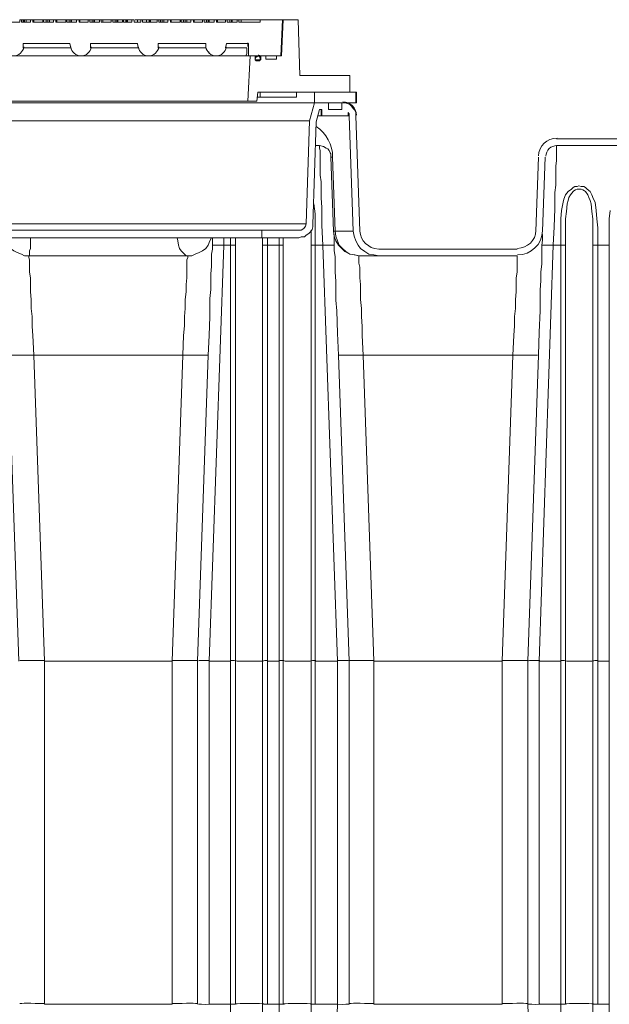
# Model space of a CAD drawing. Units: inches. Extents: x 6 to 29.9, y 6.5 to 21.
# Drawn here: x 15.8 to 17.2, y 14.1 to 16.5 of the extents above; entities that cross this region are included whole.
import ezdxf

# ---------------------------------------------------------------- set-up
doc = ezdxf.new("R2010")
doc.units = ezdxf.units.IN
doc.header["$MEASUREMENT"] = 0
doc.layers.add('PDF3_0', color=7, linetype='Continuous')

msp = doc.modelspace()

# ---------------------------------------------------------------- linework, layer by layer
at = {"layer": 'PDF3_0', "lineweight": 20}
for points in [[(15.7442, 16.4997), (15.7687, 16.4997), (15.7687, 16.5058), (15.7728, 16.5058), (15.7728, 16.4997), (15.7953, 16.4997), (15.7953, 16.5058), (15.8014, 16.5058), (15.8014, 16.4997), (15.8259, 16.4997), (15.8259, 16.5058), (15.8279, 16.5058), (15.8279, 16.4997), (15.8524, 16.4997), (15.8524, 16.5058), (15.8585, 16.5058), (15.8585, 16.4997), (15.883, 16.4997), (15.883, 16.5058), (15.8851, 16.5058), (15.8851, 16.4997), (15.9096, 16.4997), (15.9096, 16.5058), (15.9157, 16.5058), (15.9157, 16.4997), (15.9381, 16.4997), (15.9381, 16.5058), (15.9422, 16.5058), (15.9422, 16.4997), (15.9667, 16.4997), (15.9667, 16.5058), (15.9708, 16.5058), (15.9708, 16.4997), (15.9953, 16.4997), (15.9953, 16.5058), (15.9994, 16.5058), (15.9994, 16.4997), (16.0239, 16.4997), (16.0239, 16.5058), (16.0259, 16.5058), (16.0259, 16.4997), (16.0463, 16.4997), (16.0463, 16.5058), (16.0524, 16.5058), (16.0524, 16.4997), (16.0688, 16.4997), (16.0688, 16.5058), (16.0728, 16.5058), (16.0728, 16.4997), (16.0933, 16.4997), (16.1096, 16.4997), (16.1096, 16.5058), (16.1137, 16.5058), (16.1137, 16.4997), (16.1361, 16.4997), (16.1361, 16.5058), (16.1422, 16.5058), (16.1422, 16.4997), (16.1667, 16.4997), (16.1667, 16.5058), (16.1688, 16.5058), (16.1688, 16.4997), (16.1933, 16.4997), (16.1933, 16.5058), (16.1994, 16.5058), (16.1994, 16.4997), (16.2218, 16.4997), (16.2218, 16.5058), (16.2259, 16.5058), (16.2259, 16.4997), (16.2504, 16.4997), (16.2504, 16.5058), (16.2565, 16.5058), (16.2565, 16.4997), (16.279, 16.4997), (16.279, 16.5058), (16.2831, 16.5058), (16.2831, 16.4997), (16.3076, 16.4997), (16.3076, 16.5058), (16.3117, 16.5058), (16.3117, 16.4997), (16.3647, 16.4997), (16.3647, 16.5058), (16.4198, 16.5058), (16.4158, 16.416), (16.3586, 16.416), (16.3361, 16.416), (16.3361, 16.4466), (16.281, 16.4466), (16.279, 16.4364)], [(15.7728, 16.5058), (15.7769, 16.5058), (15.7769, 16.4997)], [(15.7769, 16.5058), (15.7789, 16.5058), (15.7809, 16.5058), (15.7809, 16.4997)], [(15.7789, 16.4997), (15.7789, 16.5058)], [(15.7809, 16.5058), (15.785, 16.5058), (15.785, 16.4997)], [(15.785, 16.5058), (15.7952, 16.5058)], [(15.8014, 16.5058), (15.8034, 16.5058), (15.8034, 16.4997)], [(15.8258, 16.5058), (15.8034, 16.5058), (15.8034, 16.4997)], [(15.8034, 16.5058), (15.8034, 16.5058)], [(15.8279, 16.5058), (15.834, 16.5058), (15.834, 16.4997)], [(15.834, 16.4997), (15.834, 16.5058)], [(15.834, 16.5058), (15.834, 16.5058)], [(15.834, 16.5058), (15.8381, 16.5058)], [(15.8422, 16.4997), (15.8422, 16.5058), (15.8381, 16.5058), (15.8381, 16.4997)], [(15.8422, 16.5058), (15.8524, 16.5058)], [(15.8585, 16.5058), (15.8605, 16.5058), (15.8605, 16.4997)], [(15.883, 16.5058), (15.8605, 16.5058), (15.8605, 16.4997)], [(15.8605, 16.5058), (15.8605, 16.5058)], [(15.885, 16.5058), (15.8912, 16.5058), (15.8912, 16.4997)], [(15.8912, 16.4997), (15.8912, 16.5058)], [(15.8912, 16.5058), (15.8912, 16.5058)], [(15.8912, 16.5058), (15.8952, 16.5058)], [(15.8973, 16.4997), (15.8973, 16.5058), (15.8952, 16.5058), (15.8952, 16.4997)], [(15.8973, 16.5058), (15.9095, 16.5058)], [(15.9157, 16.5058), (15.9177, 16.5058), (15.9177, 16.4997)], [(15.9381, 16.5058), (15.9177, 16.5058), (15.9177, 16.4997)], [(15.9177, 16.5058), (15.9177, 16.5058)], [(15.9422, 16.5058), (15.9483, 16.5058), (15.9483, 16.4997)], [(15.9483, 16.4997), (15.9483, 16.5058)], [(15.9483, 16.5058), (15.9483, 16.5058)], [(15.9483, 16.5058), (15.9524, 16.5058)], [(15.9544, 16.4997), (15.9544, 16.5058), (15.9524, 16.5058), (15.9524, 16.4997)], [(15.9544, 16.5058), (15.9667, 16.5058)], [(15.9708, 16.5058), (15.9749, 16.5058), (15.9749, 16.4997)], [(15.9953, 16.5058), (15.9749, 16.5058), (15.9749, 16.4997)], [(15.9749, 16.5058), (15.9749, 16.5058)], [(15.9993, 16.5058), (16.0055, 16.5058), (16.0055, 16.4997)], [(16.0055, 16.4997), (16.0055, 16.5058)], [(16.0055, 16.5058), (16.0055, 16.5058)], [(16.0055, 16.5058), (16.0096, 16.5058)], [(16.0116, 16.4997), (16.0116, 16.5058), (16.0096, 16.5058), (16.0096, 16.4997)], [(16.0116, 16.5058), (16.0238, 16.5058)], [(16.0259, 16.5058), (16.032, 16.5058), (16.032, 16.4997)], [(16.0361, 16.4997), (16.0259, 16.4997)], [(16.032, 16.5058), (16.0341, 16.5058), (16.0361, 16.5058)], [(16.0341, 16.4997), (16.0341, 16.5058)], [(16.0463, 16.5058), (16.0422, 16.5058), (16.0402, 16.5058), (16.0381, 16.5058), (16.0361, 16.5058), (16.0361, 16.4997)], [(16.0361, 16.4997), (16.0361, 16.4997)], [(16.0524, 16.4997), (16.0524, 16.5058)], [(16.0585, 16.5058), (16.0606, 16.5058), (16.0545, 16.5058)], [(16.0606, 16.4997), (16.0606, 16.5058), (16.0688, 16.5058), (16.0688, 16.4997)], [(16.0728, 16.5058), (16.0769, 16.5058), (16.081, 16.5058), (16.083, 16.5058), (16.083, 16.4997), (16.0851, 16.4997), (16.0912, 16.4997), (16.0912, 16.5058)], [(16.083, 16.5058), (16.0892, 16.5058), (16.0892, 16.4997)], [(16.0851, 16.4997), (16.0851, 16.4997)], [(16.0892, 16.5058), (16.0912, 16.5058)], [(16.0932, 16.5058), (16.0912, 16.5058), (16.0912, 16.4997)], [(16.0912, 16.5058), (16.0912, 16.5058)], [(16.0932, 16.4997), (16.0932, 16.5058), (16.1096, 16.5058)], [(16.1137, 16.5058), (16.1177, 16.5058), (16.1177, 16.4997)], [(16.1177, 16.4997), (16.1177, 16.5058)], [(16.1177, 16.5058), (16.1177, 16.5058)], [(16.1177, 16.5058), (16.1218, 16.5058)], [(16.1259, 16.4997), (16.1259, 16.5058), (16.1218, 16.5058), (16.1218, 16.4997)], [(16.1259, 16.5058), (16.1361, 16.5058)], [(16.1422, 16.5058), (16.1443, 16.5058), (16.1443, 16.4997)], [(16.1667, 16.5058), (16.1443, 16.5058), (16.1443, 16.4997)], [(16.1443, 16.5058), (16.1443, 16.5058)], [(16.1688, 16.5058), (16.1749, 16.5058), (16.1749, 16.4997)], [(16.1749, 16.4997), (16.1749, 16.5058)], [(16.1749, 16.5058), (16.1749, 16.5058)], [(16.1749, 16.5058), (16.179, 16.5058)], [(16.1831, 16.4997), (16.1831, 16.5058), (16.179, 16.5058), (16.179, 16.4997)], [(16.1831, 16.5058), (16.1933, 16.5058)], [(16.1994, 16.5058), (16.2014, 16.5058), (16.2014, 16.4997)], [(16.2218, 16.5058), (16.2014, 16.5058), (16.2014, 16.4997)], [(16.2014, 16.5058), (16.2014, 16.5058)], [(16.2259, 16.5058), (16.232, 16.5058), (16.232, 16.4997)], [(16.232, 16.4997), (16.232, 16.5058)], [(16.232, 16.5058), (16.232, 16.5058)], [(16.232, 16.5058), (16.2361, 16.5058)], [(16.2382, 16.4997), (16.2382, 16.5058), (16.2361, 16.5058), (16.2361, 16.4997)], [(16.2382, 16.5058), (16.2504, 16.5058)], [(16.2565, 16.5058), (16.2586, 16.5058), (16.2586, 16.4997)], [(16.279, 16.5058), (16.2586, 16.5058), (16.2586, 16.4997)], [(16.2586, 16.5058), (16.2586, 16.5058)], [(16.2831, 16.5058), (16.2892, 16.5058), (16.2892, 16.4997)], [(16.2892, 16.4997), (16.2892, 16.5058)], [(16.2892, 16.5058), (16.2892, 16.5058)], [(16.2892, 16.5058), (16.2933, 16.5058)], [(16.2953, 16.4997), (16.2953, 16.5058), (16.2933, 16.5058), (16.2933, 16.4997)], [(16.2953, 16.5058), (16.3076, 16.5058)], [(16.3117, 16.5058), (16.3178, 16.5058)], [(16.3178, 16.4997), (16.3178, 16.5058)], [(16.3647, 16.5058), (16.3178, 16.5058)], [(16.3178, 16.5058), (16.3178, 16.4997)], [(16.3178, 16.5058), (16.3178, 16.5058)], [(16.4158, 16.416), (16.4198, 16.5058)], [(16.4178, 16.416), (16.4219, 16.5058)], [(16.4198, 16.5058), (16.4198, 16.5058)], [(16.4219, 16.5058), (16.4198, 16.5058)], [(16.4219, 16.5058), (16.4586, 16.5058), (16.4627, 16.367)], [(16.5872, 16.367), (16.4627, 16.367), (16.4586, 16.5058)], [(16.2361, 16.4242), (16.2382, 16.4262)], [(16.3321, 16.4364), (16.279, 16.4364)], [(16.3361, 16.416), (16.33, 16.416), (16.33, 16.418), (16.3321, 16.4221), (16.3321, 16.4283), (16.3321, 16.4364)], [(15.3196, 16.416), (15.3319, 16.416), (15.338, 16.3037), (16.3341, 16.3037)], [(15.3421, 16.416), (15.4176, 16.416), (15.585, 16.416), (15.7523, 16.416), (15.9197, 16.416), (16.0871, 16.416), (16.2545, 16.416)], [(16.2545, 16.416), (16.33, 16.416)], [(16.3341, 16.3037), (16.3402, 16.416)], [(16.3402, 16.416), (16.3525, 16.416)], [(16.3525, 16.4099), (16.3525, 16.416), (16.3525, 16.4058)], [(16.3525, 16.4058), (16.3668, 16.4058), (16.3668, 16.416), (16.379, 16.416), (16.379, 16.4078), (16.4055, 16.4078), (16.4055, 16.416)], [(16.4055, 16.416), (16.4178, 16.416)], [(16.3586, 16.3262), (16.5872, 16.3262), (16.5872, 16.367)], [(16.5872, 16.367), (16.5872, 16.3262)], [(16.6015, 16.3262), (16.4994, 16.3262), (16.4994, 16.2997), (15.1727, 16.2997)], [(16.3341, 16.3037), (16.3566, 16.3037), (16.3586, 16.3262)], [(16.3586, 16.3262), (16.3566, 16.3037)], [(16.3647, 16.3262), (16.3647, 16.3139), (16.3586, 16.3139)], [(16.3647, 16.3139), (16.4545, 16.3139), (16.4545, 16.3262)], [(16.3647, 16.3262), (16.4545, 16.3262), (16.4545, 16.3139)], [(16.4994, 16.2997), (16.6015, 16.2997), (16.6035, 16.2997), (16.6035, 16.3262)], [(16.6035, 16.3262), (16.6015, 16.3262), (16.6015, 16.2997)], [(16.4994, 16.2997), (15.8361, 16.2997), (15.1727, 16.2997)], [(16.3566, 16.3037), (16.3566, 16.3037)], [(16.479, 15.9996), (16.4872, 16.2548), (16.4994, 16.2997), (16.5341, 16.2997), (16.5341, 16.2833), (16.5668, 16.2833), (16.5668, 16.2997), (16.5688, 16.2997), (16.575, 16.2997), (16.5811, 16.2976), (16.5872, 16.2956), (16.5913, 16.2915), (16.5954, 16.2854), (16.5995, 16.2813), (16.6015, 16.2752), (16.6015, 16.267)], [(16.5668, 16.2997), (16.5341, 16.2997)], [(16.9914, 15.673), (16.9934, 15.722), (16.9955, 15.7465), (16.9955, 15.769), (16.9975, 15.7894), (16.9975, 15.8118), (16.9995, 15.8302), (16.9995, 15.8486), (16.9995, 15.8649), (17.0016, 15.8792), (17.0016, 15.8914), (17.0016, 15.9016), (17.0016, 15.9098), (17.0016, 15.9159), (17.0016, 15.918), (17.0016, 15.92), (16.6587, 15.92), (16.6464, 15.922), (16.6342, 15.9241), (16.624, 15.9302), (16.6138, 15.9384), (16.6076, 15.9465), (16.6015, 15.9567), (16.5974, 15.969), (16.5954, 15.9812), (16.5852, 16.267), (16.5852, 16.2711), (16.5832, 16.2752), (16.5832, 16.267), (16.5178, 16.267), (16.5178, 16.2833), (16.5117, 16.2833), (16.5035, 16.2527), (16.4954, 15.9976)], [(16.5035, 16.2527), (16.5117, 16.2833)], [(16.5158, 16.2833), (16.5158, 16.267), (16.5178, 16.267)], [(16.5831, 16.267), (16.5852, 16.267), (16.5852, 16.2731)], [(15.1849, 16.2548), (16.4871, 16.2548)], [(16.4607, 15.9649), (16.4668, 15.9669), (16.475, 15.9669), (16.479, 15.971), (16.4852, 15.9751), (16.4892, 15.9792), (16.4933, 15.9853), (16.4954, 15.9914), (16.4954, 15.9976), (16.5035, 16.2527)], [(16.5035, 16.2527), (16.5035, 16.2527)], [(16.5158, 16.267), (16.5076, 16.267)], [(16.6117, 15.9812), (16.6015, 16.267)], [(16.6015, 16.267), (16.6117, 15.9812)], [(16.6015, 16.267), (16.6015, 16.267)], [(17.3302, 16.2098), (17.0996, 16.2098)], [(16.5403, 16.1649), (16.5403, 16.169), (16.5403, 16.1731), (16.5382, 16.1751), (16.5362, 16.1813), (16.5321, 16.1854), (16.528, 16.1874), (16.5219, 16.1915), (16.5117, 16.1935)], [(16.5566, 14.9137), (16.5199, 15.9465), (16.5178, 15.9955), (16.5178, 16.018), (16.5178, 16.0404), (16.5158, 16.0629), (16.5158, 16.0833), (16.5158, 16.1037), (16.5137, 16.12), (16.5137, 16.1364), (16.5137, 16.1506), (16.5137, 16.1629), (16.5137, 16.1731), (16.5137, 16.1813), (16.5117, 16.1874), (16.5117, 16.1915), (16.5117, 16.1935)], [(17.0996, 16.1935), (17.0996, 16.1915), (17.0996, 16.1894), (17.0996, 16.1833), (17.0996, 16.1751), (17.0996, 16.167), (17.0996, 16.1568), (17.0975, 16.1425), (17.0975, 16.1282), (17.0975, 16.1119), (17.0975, 16.0955), (17.0955, 16.0772), (17.0955, 16.0568), (17.0955, 16.0364), (17.0934, 15.9914), (17.0914, 15.9465), (17.0832, 15.9465), (17.073, 15.9465), (17.0669, 15.9465), (17.0649, 15.9465)], [(17.3302, 16.1935), (17.0996, 16.1935)], [(16.5444, 16.1649), (16.5423, 16.1649), (16.5403, 16.1649), (16.5464, 15.9812), (16.5484, 15.9812), (16.5505, 15.9812)], [(17.0547, 16.1649), (17.0485, 15.9812)], [(17.071, 16.1649), (17.0649, 15.9812)], [(17.0914, 15.9465), (17.1098, 15.9465), (17.1098, 15.9894), (17.1098, 16.0118), (17.1118, 16.0323), (17.1159, 16.0527), (17.1179, 16.0608), (17.122, 16.071), (17.1281, 16.0792), (17.1363, 16.0853), (17.1404, 16.0894), (17.1445, 16.0915), (17.1506, 16.0915), (17.1547, 16.0935), (17.1608, 16.0915), (17.1669, 16.0915), (17.171, 16.0894), (17.1751, 16.0853), (17.1832, 16.0792), (17.1873, 16.071), (17.1914, 16.0608), (17.1955, 16.0527), (17.1975, 16.0323), (17.1996, 16.0118), (17.2016, 15.9894), (17.2016, 15.9465), (17.2302, 15.9465), (17.2302, 15.9894), (17.2302, 16.0118), (17.2322, 16.0323)], [(17.122, 15.9588), (17.122, 15.9955), (17.122, 16.0118), (17.1241, 16.0302), (17.1261, 16.0486), (17.1281, 16.0568), (17.1302, 16.0649), (17.1343, 16.071), (17.1404, 16.0792), (17.1424, 16.0812), (17.1465, 16.0833), (17.1506, 16.0853), (17.1547, 16.0853), (17.1608, 16.0853), (17.1649, 16.0833), (17.169, 16.0812), (17.171, 16.0792), (17.1771, 16.071), (17.1792, 16.0649), (17.1832, 16.0568), (17.1853, 16.0486), (17.1873, 16.0302), (17.1894, 16.0118), (17.1894, 15.9955), (17.1894, 15.9588), (17.1894, 15.9465), (17.1894, 14.9137)], [(16.4974, 16.0486), (16.4994, 16.0363), (16.5015, 16.0241), (16.5015, 15.9996), (16.5015, 15.9465)], [(15.1931, 15.9996), (16.479, 15.9996)], [(16.3688, 15.9833), (15.3013, 15.9833)], [(16.4607, 15.9649), (16.3688, 15.9649), (16.3688, 15.9833), (16.4607, 15.9833)], [(16.479, 15.9996), (16.477, 15.9935), (16.4729, 15.9874), (16.4668, 15.9833), (16.4607, 15.9833)], [(16.4913, 15.9833), (16.4913, 15.9588), (16.4913, 15.9465), (16.4933, 15.9465), (16.4954, 15.9465), (16.5015, 15.9465), (16.5199, 15.9465)], [(16.4954, 15.9976), (16.4954, 15.9976)], [(16.5464, 15.9812), (16.5484, 15.969), (16.5525, 15.9567), (16.5586, 15.9465), (16.5668, 15.9384), (16.575, 15.9302), (16.5872, 15.9241), (16.5974, 15.922), (16.6097, 15.92)], [(16.6587, 15.92), (16.6566, 15.92), (16.6546, 15.92), (16.6505, 15.92), (16.6464, 15.92), (16.6382, 15.92), (16.6301, 15.92), (16.6219, 15.92), (16.6097, 15.92), (16.5995, 15.922), (16.5872, 15.9241), (16.577, 15.9302), (16.5688, 15.9384), (16.5607, 15.9465), (16.5566, 15.9567), (16.5525, 15.969), (16.5505, 15.9812)], [(16.6587, 15.9363), (16.6485, 15.9384), (16.6403, 15.9404), (16.6342, 15.9445), (16.626, 15.9506), (16.6199, 15.9567), (16.6158, 15.9649), (16.6138, 15.9731), (16.6117, 15.9812)], [(16.6117, 15.9812), (16.6117, 15.9812)], [(16.3688, 15.9649), (15.3013, 15.9649)], [(15.8034, 15.673), (15.8014, 15.722), (15.7993, 15.7445), (15.7993, 15.769), (15.7973, 15.7894), (15.7973, 15.8118), (15.7952, 15.8302), (15.7952, 15.8486), (15.7952, 15.8649), (15.7932, 15.8792), (15.7932, 15.8914), (15.7932, 15.9016), (15.7932, 15.9098), (15.7911, 15.9159), (15.7911, 15.918), (15.7911, 15.92), (15.7809, 15.92), (15.7728, 15.9241), (15.7626, 15.9282), (15.7544, 15.9322), (15.7462, 15.9384), (15.7401, 15.9465), (15.736, 15.9567), (15.732, 15.9649)], [(15.7911, 15.92), (15.7932, 15.92), (15.7932, 15.9241), (15.7932, 15.9282), (15.7932, 15.9322), (15.7952, 15.9384), (15.7952, 15.9465), (15.7952, 15.9567), (15.7952, 15.9649)], [(16.1586, 15.9649), (16.1606, 15.9567), (16.1626, 15.9465), (16.1647, 15.9384), (16.1688, 15.9322), (16.1729, 15.9282), (16.1769, 15.9241), (16.181, 15.92), (16.1851, 15.92)], [(16.2443, 15.9649), (16.2402, 15.9567), (16.2361, 15.9465), (16.23, 15.9384), (16.2218, 15.9322), (16.2137, 15.9282), (16.2035, 15.9241), (16.1953, 15.92), (16.1851, 15.92)], [(16.2361, 15.673), (16.2382, 15.722), (16.2402, 15.7689), (16.2402, 15.8138), (16.2423, 15.8363), (16.2423, 15.8567), (16.2423, 15.8751), (16.2443, 15.8935), (16.2443, 15.9098), (16.2443, 15.9241), (16.2463, 15.9363), (16.2463, 15.9486), (16.2463, 15.9588), (16.2463, 15.9629), (16.2463, 15.9649)], [(16.2749, 15.9649), (16.2749, 15.9465), (16.2647, 15.9465), (16.2565, 15.9465), (16.2504, 15.9465), (16.2484, 15.9465), (16.2463, 15.9465)], [(16.2912, 15.9465), (16.2912, 15.9649)], [(16.3035, 15.9588), (16.3035, 15.9465), (16.3014, 15.9465), (16.2994, 15.9465), (16.2912, 15.9465), (16.2912, 14.9137)], [(16.3035, 15.9649), (16.3035, 15.9588)], [(16.3708, 15.9649), (16.3708, 15.9588), (16.3708, 15.9465), (16.3729, 15.9465), (16.3749, 15.9465), (16.3831, 15.9465), (16.4117, 15.9465)], [(16.3831, 15.9649), (16.3831, 15.9465)], [(16.4117, 15.9649), (16.4117, 15.9465), (16.4117, 14.9137)], [(16.4219, 15.9588), (16.4219, 15.9465), (16.4178, 15.9465), (16.4117, 15.9465)], [(16.4219, 15.9649), (16.4219, 15.9588)], [(16.5484, 15.9731), (16.5484, 15.971), (16.5484, 15.969), (16.5484, 15.9669), (16.5484, 15.9629), (16.5484, 15.9588), (16.5484, 15.9465), (16.5484, 15.9322), (16.5505, 15.918), (16.5505, 15.8996), (16.5505, 15.8792), (16.5525, 15.8567), (16.5525, 15.8343), (16.5525, 15.8098), (16.5546, 15.7832), (16.5566, 15.7281), (16.5586, 15.673)], [(17.0547, 15.673), (17.0567, 15.7302), (17.0587, 15.7832), (17.0587, 15.8098), (17.0587, 15.8343), (17.0608, 15.8588), (17.0608, 15.8792), (17.0628, 15.8996), (17.0628, 15.9179), (17.0628, 15.9343), (17.0628, 15.9465), (17.0649, 15.9588), (17.0649, 15.9629), (17.0649, 15.9669), (17.0649, 15.969), (17.0649, 15.971), (17.0649, 15.9731)], [(17.122, 15.9588), (17.122, 15.9465), (17.12, 15.9465), (17.1179, 15.9465), (17.1098, 15.9465), (17.1098, 14.9137)], [(16.2382, 14.9137), (16.2749, 15.9465)], [(16.2463, 15.9465), (16.2463, 15.9465)], [(16.2749, 15.9465), (16.2912, 15.9465)], [(16.3035, 15.9465), (16.3035, 15.9465)], [(16.3035, 14.9137), (16.3035, 15.9465)], [(16.3708, 15.9465), (16.3708, 14.9137)], [(16.3831, 14.9137), (16.3831, 15.9465)], [(16.4219, 15.9465), (16.4219, 15.9465)], [(16.4219, 14.9137), (16.4219, 15.9465)], [(16.4913, 15.9465), (16.4913, 14.9137)], [(16.5566, 14.9137), (16.5015, 14.9137), (16.5015, 15.9465)], [(16.5484, 15.9465), (16.5464, 15.9465), (16.5444, 15.9465), (16.5382, 15.9465), (16.5301, 15.9465), (16.5199, 15.9465)], [(16.5484, 15.9465), (16.5484, 15.9465)], [(17.0016, 15.9363), (16.6587, 15.9363)], [(17.1098, 14.9137), (17.0567, 14.9137), (17.0914, 15.9465)], [(17.0649, 15.9465), (17.0628, 15.9465)], [(17.122, 14.9137), (17.122, 15.9465)], [(17.2016, 15.9465), (17.1935, 15.9465), (17.1914, 15.9465), (17.1894, 15.9465)], [(17.2016, 14.9137), (17.2016, 15.9465)], [(17.2302, 15.9465), (17.2302, 14.9137)], [(16.1729, 15.673), (16.1749, 15.722), (16.1769, 15.7465), (16.1769, 15.769), (16.179, 15.7894), (16.179, 15.8118), (16.181, 15.8302), (16.181, 15.8486), (16.1831, 15.8649), (16.1831, 15.8792), (16.1831, 15.8914), (16.1831, 15.9016), (16.1831, 15.9098), (16.1851, 15.9159), (16.1851, 15.918), (16.1851, 15.92), (16.1382, 15.92), (16.0912, 15.92), (16.0422, 15.92), (15.9932, 15.92), (15.8932, 15.92), (15.7912, 15.92)], [(16.6097, 15.92), (16.6097, 15.918), (16.6097, 15.9159), (16.6097, 15.9098), (16.6097, 15.9016), (16.6117, 15.8914), (16.6117, 15.8792), (16.6117, 15.8649), (16.6138, 15.8486), (16.6138, 15.8302), (16.6138, 15.8118), (16.6158, 15.7894), (16.6158, 15.769), (16.6178, 15.7445), (16.6178, 15.722), (16.6199, 15.673)], [(15.8034, 15.673), (15.7789, 15.673), (15.7687, 15.673), (15.7605, 15.673), (15.7524, 15.673), (15.7462, 15.673), (15.7422, 15.673), (15.7401, 15.673), (15.7667, 14.9137)], [(15.8034, 15.673), (16.1728, 15.673)], [(15.8299, 14.9137), (15.8034, 15.673)], [(16.1729, 15.673), (16.1463, 14.9137), (15.8299, 14.9137)], [(16.1729, 15.673), (16.1973, 15.673), (16.2076, 15.673), (16.2157, 15.673), (16.2239, 15.673), (16.23, 15.673), (16.2341, 15.673), (16.2361, 15.673)], [(16.2096, 14.9137), (16.2361, 15.673)], [(16.5586, 15.673), (16.5586, 15.673)], [(16.6199, 15.673), (16.5974, 15.673), (16.5872, 15.673), (16.579, 15.673), (16.5709, 15.673), (16.5648, 15.673), (16.5607, 15.673), (16.5586, 15.673), (16.5852, 14.9137)], [(16.6199, 15.673), (16.9914, 15.673)], [(16.6199, 15.673), (16.6464, 14.9137), (16.9648, 14.9137)], [(16.9648, 14.9137), (16.9914, 15.673)], [(16.9914, 15.673), (17.0138, 15.673), (17.024, 15.673), (17.0342, 15.673), (17.0424, 15.673), (17.0485, 15.673), (17.0526, 15.673)], [(17.0281, 14.9137), (17.0546, 15.673)], [(16.1463, 14.9137), (16.1463, 14.0625), (15.8299, 14.0625)], [(15.8299, 14.0625), (15.8299, 14.9137)], [(16.2096, 14.0625), (16.2096, 14.9137)], [(16.2912, 14.0625), (16.2912, 14.9137), (16.2382, 14.9137)], [(16.2382, 14.0625), (16.2382, 14.9137)], [(16.3035, 14.0625), (16.3035, 14.9137)], [(16.3708, 14.9137), (16.3708, 14.0625)], [(16.4219, 14.0625), (16.4219, 14.9137)], [(16.4913, 14.9137), (16.4913, 14.0625)], [(16.5015, 14.9137), (16.5015, 14.0625), (16.5566, 14.0625)], [(16.5566, 14.9137), (16.5566, 14.0625)], [(16.5852, 14.9137), (16.5852, 14.0625)], [(16.6464, 14.9137), (16.6464, 14.0625), (16.9648, 14.0625)], [(16.9648, 14.0625), (16.9648, 14.9137)], [(17.0567, 14.9137), (17.0567, 14.0625), (17.1098, 14.0625)], [(17.1098, 14.9137), (17.1098, 14.0625)], [(17.122, 14.0625), (17.122, 14.9137)], [(17.1894, 14.9137), (17.1894, 14.0625)], [(16.2382, 14.0625), (16.2912, 14.0625), (16.2912, 13.0093)], [(16.3708, 14.0625), (16.3708, 13.0093)], [(16.4913, 14.0625), (16.4913, 13.0093)], [(16.5566, 14.0625), (16.5199, 13.0093)], [(17.1098, 14.0625), (17.1098, 13.0093)], [(17.1894, 14.0625), (17.1894, 13.0093)]]:
    msp.add_lwpolyline(points, dxfattribs=at)
for points in [[(15.7769, 16.4364), (15.8952, 16.4364), (15.8932, 16.4466), (15.7769, 16.4466)], [(15.9442, 16.4364), (16.0626, 16.4364), (16.0606, 16.4466), (15.9442, 16.4466)], [(16.1116, 16.4364), (16.23, 16.4364), (16.23, 16.4466), (16.1116, 16.4466)], [(16.3647, 16.4058), (16.3647, 16.4078), (16.3647, 16.4099), (16.3647, 16.4119), (16.3627, 16.414), (16.3606, 16.416), (16.3586, 16.416), (16.3566, 16.414), (16.3545, 16.414), (16.3525, 16.4099), (16.3525, 16.4078), (16.3525, 16.4058), (16.3545, 16.4038), (16.3566, 16.4038), (16.3606, 16.4038), (16.3627, 16.4038)], [(16.5117, 16.1935), (16.5076, 16.1935), (16.5015, 16.1935)]]:
    msp.add_lwpolyline(points, close=True, dxfattribs=at)
for points in [[(16.5954, 15.9812), (16.5505, 15.9812), (16.5444, 16.1649, 0.256196), (16.5035, 16.2405)], [(16.4117, 14.0625), (16.4117, 14.9137), (16.3831, 14.9137), (16.3831, 14.0625), (16.4117, 14.0625), (16.4117, 13.0093, 0.034769), (16.4234, 13.0097)], [(17.0281, 14.9137), (17.0281, 14.0625), (17.0649, 13.0092), (17.0669, 13.0092), (17.0689, 13.0072), (17.0751, 13.0072), (17.0832, 13.0092), (17.0934, 13.0092, -0.001622), (17.0996, 12.7623), (17.0975, 12.7623), (17.0955, 12.7623)], [(17.2302, 14.0625), (17.2302, 14.9137), (17.2016, 14.9137), (17.2016, 14.0625), (17.2302, 14.0625), (17.2302, 13.0093, 0.034769), (17.2419, 13.0097)]]:
    msp.add_lwpolyline(points, format="xyb", dxfattribs=at)
for centre, radius, start, end in [((2.5807, 15.9507), 13.7621, 2.03446, 2.07334), ((15.7534, 16.4415), 0.0255, 186.9948, 353.0062), ((15.9208, 16.4415), 0.0255, 186.9948, 353.0062), ((16.0881, 16.4415), 0.0255, 186.9948, 353.0062), ((16.2555, 16.4415), 0.0255, 186.9948, 353.0062), ((16.3596, 16.4109), 0.00714, 320.4798, 89.9922), ((16.5699, 16.268), 0.0337, 1.9992, 90.0015), ((17.1006, 16.166), 0.0459, 90.001, 178.0004), ((17.1006, 16.166), 0.0276, 90.0023, 177.9973), ((17.0026, 15.9843), 0.0459, 270.001, 358.0004), ((17.0026, 15.9843), 0.0623, 269.9988, 358.0028), ((16.4147, 14.7439), 0.1718, 87.0915, 90.9012)]:
    msp.add_arc(centre, radius, start, end, dxfattribs=at)
for points in [[(15.7687, 14.9157), (15.7687, 14.9151), (15.7966, 14.9151), (15.8309, 14.9157)], [(15.831, 14.9157), (15.8309, 14.9157), (15.8309, 14.9157), (15.8309, 14.9157)], [(16.1474, 14.9157), (16.1474, 14.9157), (16.1473, 14.9157), (16.1473, 14.9157)], [(16.1474, 14.9157), (16.1817, 14.9151), (16.2096, 14.9151), (16.2096, 14.9157)], [(16.2392, 14.9157), (16.224, 14.916), (16.2117, 14.9157), (16.2116, 14.9152)], [(16.2392, 14.9157), (16.2392, 14.9157), (16.2392, 14.9157), (16.2392, 14.9157)], [(16.3035, 14.9147), (16.3035, 14.9153), (16.2985, 14.9157), (16.2923, 14.9157)], [(16.3055, 14.9147), (16.3055, 14.9141), (16.3206, 14.9137), (16.3392, 14.9137)], [(16.3392, 14.9137), (16.3578, 14.9137), (16.3729, 14.9141), (16.3729, 14.9147)], [(16.3841, 14.9157), (16.3779, 14.9157), (16.3729, 14.9153), (16.3729, 14.9147)], [(16.4239, 14.9147), (16.4239, 14.9141), (16.439, 14.9137), (16.4576, 14.9137)], [(16.4576, 14.9137), (16.4762, 14.9137), (16.4913, 14.9141), (16.4913, 14.9147)], [(16.5025, 14.9157), (16.4963, 14.9157), (16.4913, 14.9153), (16.4913, 14.9147)], [(16.5852, 14.9152), (16.5852, 14.9157), (16.5728, 14.916), (16.5576, 14.9157)], [(16.5576, 14.9157), (16.5576, 14.9157), (16.5576, 14.9157), (16.5576, 14.9157)], [(16.5852, 14.9157), (16.5852, 14.9151), (16.613, 14.9151), (16.6474, 14.9157)], [(16.6474, 14.9157), (16.6474, 14.9157), (16.6474, 14.9157), (16.6474, 14.9157)], [(16.9659, 14.9157), (16.9659, 14.9157), (16.9659, 14.9157), (16.9659, 14.9157)], [(16.9659, 14.9157), (17.0002, 14.9151), (17.0281, 14.9151), (17.0281, 14.9157)], [(17.0577, 14.9157), (17.0425, 14.916), (17.0302, 14.9157), (17.0302, 14.9152)], [(17.0577, 14.9157), (17.0577, 14.9157), (17.0577, 14.9157), (17.0577, 14.9157)], [(17.122, 14.9147), (17.122, 14.9153), (17.117, 14.9157), (17.1108, 14.9157)], [(17.122, 14.9147), (17.122, 14.9141), (17.1371, 14.9137), (17.1557, 14.9137)], [(17.1557, 14.9137), (17.1743, 14.9137), (17.1894, 14.9141), (17.1894, 14.9147)], [(17.2026, 14.9157), (17.1964, 14.9157), (17.1914, 14.9153), (17.1914, 14.9147)], [(15.8309, 14.0645), (15.7966, 14.0651), (15.7687, 14.0652), (15.7687, 14.0646)], [(15.8309, 14.0645), (15.8309, 14.0645), (15.8309, 14.0645), (15.831, 14.0645)], [(16.1473, 14.0645), (16.1473, 14.0645), (16.1474, 14.0645), (16.1474, 14.0645)], [(16.2096, 14.0646), (16.2096, 14.0652), (16.1817, 14.0651), (16.1474, 14.0645)], [(16.2116, 14.063), (16.2117, 14.0625), (16.224, 14.0622), (16.2392, 14.0625)], [(16.2392, 14.0645), (16.2392, 14.0645), (16.2392, 14.0645), (16.2392, 14.0645)], [(16.2923, 14.0625), (16.2985, 14.0625), (16.3035, 14.063), (16.3035, 14.0635)], [(16.3392, 14.0645), (16.3206, 14.0645), (16.3055, 14.0641), (16.3055, 14.0635)], [(16.3729, 14.0635), (16.3729, 14.0641), (16.3578, 14.0645), (16.3392, 14.0645)], [(16.3729, 14.0635), (16.3729, 14.063), (16.3779, 14.0625), (16.3841, 14.0625)], [(16.4127, 14.0625), (16.4189, 14.0625), (16.4239, 14.063), (16.4239, 14.0635)], [(16.4576, 14.0645), (16.439, 14.0645), (16.4239, 14.0641), (16.4239, 14.0635)], [(16.4913, 14.0635), (16.4913, 14.0641), (16.4762, 14.0645), (16.4576, 14.0645)], [(16.4913, 14.0635), (16.4913, 14.063), (16.4963, 14.0625), (16.5025, 14.0625)], [(16.5576, 14.0645), (16.5576, 14.0645), (16.5576, 14.0645), (16.5576, 14.0645)], [(16.5576, 14.0625), (16.5728, 14.0622), (16.5852, 14.0625), (16.5852, 14.063)], [(16.6474, 14.0645), (16.613, 14.0651), (16.5852, 14.0652), (16.5852, 14.0646)], [(16.6474, 14.0645), (16.6474, 14.0645), (16.6474, 14.0645), (16.6474, 14.0645)], [(17.0281, 14.0646), (17.0281, 14.0652), (17.0002, 14.0651), (16.9659, 14.0645)], [(16.9659, 14.0645), (16.9659, 14.0645), (16.9659, 14.0645), (16.9659, 14.0645)], [(17.0302, 14.063), (17.0302, 14.0625), (17.0425, 14.0622), (17.0577, 14.0625)], [(17.0577, 14.0645), (17.0577, 14.0645), (17.0577, 14.0645), (17.0577, 14.0645)], [(17.1108, 14.0625), (17.117, 14.0625), (17.122, 14.063), (17.122, 14.0635)], [(17.1557, 14.0645), (17.1371, 14.0645), (17.122, 14.0641), (17.122, 14.0635)], [(17.1894, 14.0635), (17.1894, 14.0641), (17.1743, 14.0645), (17.1557, 14.0645)], [(17.1914, 14.0635), (17.1914, 14.063), (17.1964, 14.0625), (17.2026, 14.0625)]]:
    msp.add_open_spline(points, degree=3, dxfattribs=at)

doc.saveas('drawing.dxf')
